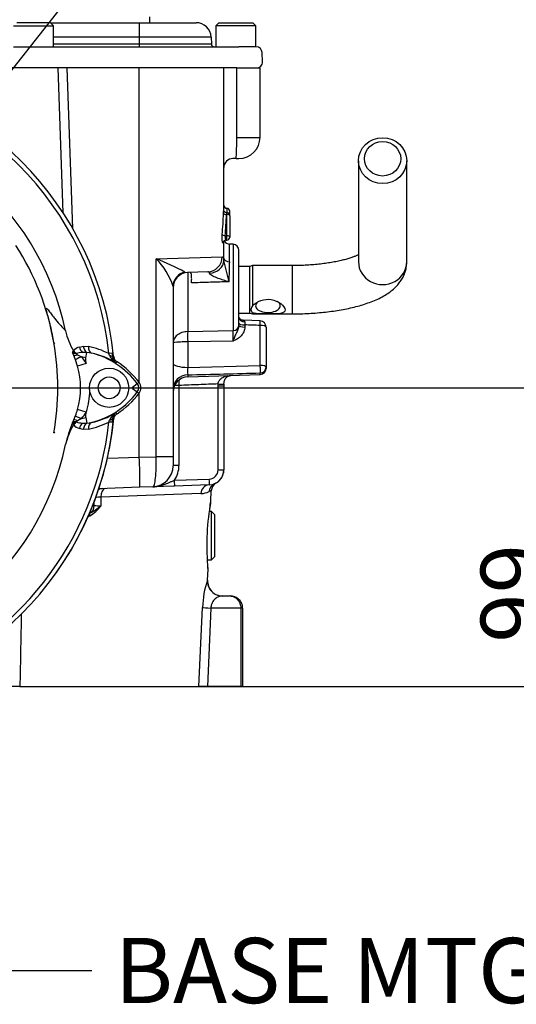
# Paper-space layout 'Sheet1' of a CAD drawing. Units: millimetres. Extents: x 0 to 210, y 0 to 297.
# Drawn here: x 160 to 174, y 164 to 191 of the extents above; entities that cross this region are included whole.
import ezdxf
from ezdxf.enums import TextEntityAlignment as Align
from ezdxf.lldxf.tags import DXFTag

# ---------------------------------------------------------------- set-up
doc = ezdxf.new("R2010")
doc.units = ezdxf.units.MM
for name, color, linetype in [('Default', 7, 'Continuous'), ('DV1_TCE-4', 7, 'Continuous'), ('TCE-4', 7, 'Continuous')]:
    doc.layers.add(name, color=color, linetype=linetype)
doc.styles.add('SEACAD_Arial', font='arial.ttf')
tags = doc.linetypes.add('CENTER2', pattern=[28.575, 19.05, -3.175, 3.175, -3.175]).pattern_tags.tags
tags[10:11] = [DXFTag(74, 4), DXFTag(75, 0), DXFTag(340, '0'), DXFTag(46, 0.0), DXFTag(50, 0.0), DXFTag(44, 0.0), DXFTag(45, 0.0)]
tags[8:9] = [DXFTag(74, 4), DXFTag(75, 0), DXFTag(340, '0'), DXFTag(46, 0.0), DXFTag(50, 0.0), DXFTag(44, 0.0), DXFTag(45, 0.0)]
tags[6:7] = [DXFTag(74, 4), DXFTag(75, 0), DXFTag(340, '0'), DXFTag(46, 0.0), DXFTag(50, 0.0), DXFTag(44, 0.0), DXFTag(45, 0.0)]
tags[4:5] = [DXFTag(74, 4), DXFTag(75, 0), DXFTag(340, '0'), DXFTag(46, 0.0), DXFTag(50, 0.0), DXFTag(44, 0.0), DXFTag(45, 0.0)]

# ---------------------------------------------------------------- blocks, each defined once
blk = doc.blocks.new('GDimGGroup4')
at = {"layer": 'TCE-4', "linetype": 'Continuous'}
for points in [[(196.815, 194.135), (196.395, 196.655), (195.975, 194.135)], [(196.815, 174.893), (195.975, 174.893), (196.395, 172.373)]]:
    blk.add_hatch(color=7, dxfattribs=at).paths.add_polyline_path(points)
at = {"layer": 'TCE-4', "color": 7, "linetype": 'Continuous'}
for p, q in [((175.632, 196.655), (197.295, 196.655)), ((196.395, 172.373), (196.395, 196.655)), ((165.115, 172.373), (197.295, 172.373))]:
    blk.add_line(p, q, dxfattribs=at)
at = {"layer": 'TCE-4', "color": 7, "linetype": 'Continuous', "style": 'SEACAD_Arial'}
for s, p in [(')', (194.145, 189.033)), ('11.48"', (194.145, 180.894)), ('292', (191.985, 180.894)), ('(', (194.145, 179.173))]:
    blk.add_text(s, height=1.8, rotation=90, dxfattribs=at).set_placement(p, align=Align.TOP_LEFT)
blk = doc.blocks.new('GDimGGroup5')
at = {"layer": 'TCE-4', "linetype": 'Continuous'}
for points in [[(177.72, 178.1), (177.3, 180.62), (176.88, 178.1)], [(177.72, 174.893), (176.88, 174.893), (177.3, 172.373)]]:
    blk.add_hatch(color=7, dxfattribs=at).paths.add_polyline_path(points)
at = {"layer": 'TCE-4', "color": 7, "linetype": 'Continuous'}
for p, q in [((162.637, 180.62), (178.2, 180.62)), ((177.3, 180.62), (177.3, 172.373)), ((165.115, 172.373), (178.2, 172.373))]:
    blk.add_line(p, q, dxfattribs=at)
at = {"layer": 'TCE-4', "color": 7, "linetype": 'Continuous', "style": 'SEACAD_Arial'}
for s, p in [(')', (175.05, 180.311)), ('3.90"', (175.05, 173.581)), ('99', (172.89, 173.581)), ('(', (175.05, 171.859))]:
    blk.add_text(s, height=1.8, rotation=90, dxfattribs=at).set_placement(p, align=Align.TOP_LEFT)
blk = doc.blocks.new('SEANNOT_GROUP6')
at = {"layer": 'TCE-4', "linetype": 'Continuous'}
blk.add_hatch(color=7, dxfattribs=at).paths.add_polyline_path([(159.392, 169.815), (158.972, 172.335), (158.552, 169.815)])
at = {"layer": 'TCE-4', "color": 7, "linetype": 'Continuous'}
blk.add_line((158.972, 164.531), (162.157, 164.531), dxfattribs=at)
blk.add_lwpolyline([(158.972, 164.531), (158.972, 172.335)], dxfattribs=at)
at = {"layer": 'TCE-4', "color": 7, "linetype": 'Continuous', "style": 'SEACAD_Arial'}
blk.add_text('BASE MTG POSITION', height=1.8, dxfattribs=at).set_placement((162.787, 165.431), align=Align.TOP_LEFT)
blk = doc.blocks.new('SEANNOT_GROUP10')
at = {"layer": 'Default', "linetype": 'Continuous'}
blk.add_hatch(color=7, dxfattribs=at).paths.add_polyline_path([(157.993, 187.597), (156.764, 185.357), (158.653, 187.077)])
at = {"layer": 'Default', "color": 7, "linetype": 'Continuous'}
blk.add_line((171.898, 204.585), (177.298, 204.585), dxfattribs=at)
blk.add_lwpolyline([(171.898, 204.585), (156.764, 185.357)], dxfattribs=at)
at = {"layer": 'Default', "color": 7, "linetype": 'Continuous', "style": 'SEACAD_Arial'}
for s, p in [('DISPLAY', (177.928, 205.485)), ('WINDOW', (177.928, 202.785))]:
    blk.add_text(s, height=1.8, dxfattribs=at).set_placement(p, align=Align.TOP_LEFT)
blk = doc.blocks.new('SE')
at = {"layer": 'DV1_TCE-4', "color": 7, "linetype": 'Continuous'}
for p, q in [((163.762, 190.699), (163.762, 190.865)), ((160.003, 190.616), (161.106, 190.616)), ((161.023, 190.699), (160.086, 190.699)), ((161.023, 190.699), (163.47, 190.699)), ((161.106, 190.616), (161.023, 190.699)), ((161.106, 190.032), (161.106, 190.616)), ((163.47, 190.699), (165.035, 190.699)), ((163.47, 190.699), (163.47, 190.297)), ((165.667, 190.699), (165.584, 190.616)), ((166.687, 190.616), (165.584, 190.616)), ((165.584, 190.616), (165.584, 190.032)), ((165.667, 190.699), (166.604, 190.699)), ((166.687, 190.616), (166.604, 190.699)), ((166.687, 190.032), (166.687, 190.616)), ((163.47, 190.297), (161.106, 190.297)), ((163.47, 190.297), (163.47, 190.113)), ((165.451, 190.297), (163.47, 190.297)), ((165.451, 190.297), (165.458, 190.113)), ((159.999, 190.032), (161.106, 190.032)), ((161.106, 190.113), (163.47, 190.113)), ((161.106, 190.032), (161.675, 190.032)), ((161.675, 190.032), (163.548, 190.032)), ((163.47, 190.113), (165.458, 190.113)), ((163.47, 190.113), (163.47, 190.032)), ((163.548, 190.032), (165.696, 190.032)), ((165.696, 190.032), (166.212, 190.032)), ((166.694, 190.032), (166.212, 190.032)), ((166.869, 189.622), (166.86, 189.872)), ((161.23, 189.449), (159.879, 189.449)), ((161.469, 189.449), (161.228, 189.449)), ((161.469, 189.449), (161.23, 189.449)), ((161.369, 185.446), (161.23, 189.449)), ((161.469, 189.449), (161.624, 185.021)), ((163.47, 189.449), (161.469, 189.449)), ((163.47, 180.76), (163.47, 189.449)), ((165.802, 189.449), (163.47, 189.449)), ((165.802, 185.529), (165.802, 189.449)), ((166.044, 189.449), (165.802, 189.449)), ((166.159, 189.449), (166.044, 189.449)), ((166.159, 187.533), (166.159, 189.449)), ((166.159, 189.449), (166.802, 189.449)), ((166.802, 187.533), (166.802, 189.449)), ((166.159, 187.533), (166.802, 187.533)), ((166.139, 186.95), (166.052, 186.95)), ((166.139, 186.95), (166.219, 186.95)), ((169.518, 186.89), (169.518, 184.101)), ((170.85, 184.101), (170.85, 186.89)), ((165.886, 185.405), (165.878, 185.405)), ((165.886, 185.452), (165.885, 185.452)), ((165.886, 185.576), (165.886, 185.452)), ((165.886, 185.405), (165.886, 185.452)), ((165.886, 184.816), (165.886, 185.405)), ((165.969, 185.369), (165.969, 185.493)), ((165.969, 185.369), (165.969, 184.78)), ((165.802, 184.202), (165.802, 184.676)), ((165.839, 184.816), (165.886, 184.816)), ((165.864, 184.697), (165.886, 184.697)), ((165.886, 184.697), (165.886, 184.816)), ((165.963, 184.1), (165.963, 184.585)), ((166.058, 184.582), (165.963, 184.585)), ((166.058, 184.582), (166.058, 182.197)), ((166.219, 182.347), (166.219, 184.415)), ((163.936, 184.183), (165.755, 184.235)), ((163.936, 178.716), (163.936, 184.183)), ((165.802, 184.138), (165.802, 184.202)), ((164.73, 183.815), (164.805, 183.799)), ((165.361, 183.818), (164.805, 183.799)), ((164.805, 183.799), (164.805, 182.171)), ((166.519, 183.972), (166.219, 183.972)), ((166.596, 183.993), (166.519, 183.972)), ((166.519, 182.681), (166.519, 183.972)), ((166.596, 183.993), (166.596, 182.883)), ((166.987, 183.993), (166.596, 183.993)), ((167.685, 183.993), (166.987, 183.993)), ((167.685, 183.993), (167.685, 182.66)), ((164.403, 183.421), (164.403, 178.716)), ((166.219, 182.681), (166.519, 182.681)), ((166.519, 182.681), (166.596, 182.66)), ((166.596, 182.66), (166.596, 182.693)), ((166.808, 182.464), (166.348, 182.482)), ((166.596, 182.66), (166.987, 182.66)), ((166.987, 182.66), (167.685, 182.66)), ((164.805, 182.171), (166.058, 182.197)), ((166.38, 182.356), (166.38, 182.296)), ((166.808, 181.237), (166.808, 182.34)), ((166.969, 182.297), (166.969, 181.193)), ((161.113, 181.867), (161.139, 181.845)), ((166.058, 181.907), (164.805, 181.884)), ((164.805, 181.884), (164.805, 181.183)), ((161.816, 181.744), (161.926, 181.77)), ((162.021, 181.598), (161.903, 181.597)), ((161.926, 181.77), (162.069, 181.762)), ((161.991, 181.445), (162.021, 181.598)), ((162.15, 181.579), (162.021, 181.598)), ((161.661, 181.508), (161.629, 181.583)), ((161.708, 181.393), (161.661, 181.508)), ((161.765, 181.22), (161.708, 181.393)), ((161.765, 181.531), (161.874, 181.474)), ((161.991, 181.445), (161.874, 181.474)), ((161.874, 181.474), (162.005, 181.288)), ((162.721, 181.574), (162.632, 181.565)), ((162.651, 181.511), (162.632, 181.565)), ((162.721, 181.574), (162.731, 181.471)), ((162.005, 181.288), (161.765, 181.22)), ((164.805, 181.183), (166.808, 181.237)), ((166.969, 181.193), (166.969, 181.155)), ((164.805, 180.919), (166.808, 180.989)), ((164.805, 180.978), (164.805, 180.919)), ((166.808, 180.989), (166.808, 181.03)), ((163.282, 180.635), (163.415, 180.734)), ((163.282, 180.604), (163.415, 180.505)), ((163.415, 180.734), (163.463, 180.77)), ((163.415, 180.505), (163.463, 180.469)), ((164.564, 180.684), (164.564, 178.474)), ((165.642, 180.671), (165.644, 180.726)), ((165.642, 178.35), (165.642, 180.671)), ((165.804, 180.72), (165.802, 180.677)), ((165.802, 180.677), (165.802, 178.356)), ((163.47, 178.706), (163.47, 180.479)), ((162.005, 179.951), (161.765, 180.019)), ((161.63, 179.659), (161.661, 179.731)), ((161.661, 179.731), (161.709, 179.85)), ((161.877, 179.769), (161.767, 179.711)), ((161.877, 179.769), (161.991, 179.797)), ((161.991, 179.797), (162.02, 179.644)), ((162.632, 179.675), (162.651, 179.728)), ((162.731, 179.768), (162.721, 179.666)), ((161.924, 179.472), (161.816, 179.499)), ((161.904, 179.645), (162.02, 179.644)), ((162.069, 179.479), (161.924, 179.472)), ((162.02, 179.644), (162.151, 179.662)), ((162.721, 179.666), (162.632, 179.675)), ((161.113, 179.372), (161.139, 179.394)), ((162.588, 178.674), (163.47, 178.705)), ((163.47, 178.706), (163.936, 178.716)), ((163.47, 178.705), (163.47, 178.706)), ((164.403, 178.716), (163.936, 178.716)), ((164.403, 178.716), (164.403, 178.468)), ((164.4, 178.41), (164.403, 178.41)), ((164.403, 178.41), (164.403, 178.468)), ((164.444, 178.067), (165.4, 178.101)), ((163.486, 177.873), (162.354, 177.834)), ((163.84, 177.885), (163.486, 177.873)), ((164.444, 177.907), (163.84, 177.885)), ((165.4, 177.94), (164.444, 177.907)), ((165.17, 177.701), (162.408, 177.6)), ((165.444, 177.493), (165.456, 177.777)), ((162.186, 177.371), (162.226, 177.371)), ((165.421, 177.351), (165.427, 177.383)), ((165.465, 177.204), (165.398, 177.204)), ((165.465, 175.871), (165.465, 177.204)), ((165.549, 177.121), (165.465, 177.204)), ((165.549, 177.121), (165.549, 175.955)), ((165.465, 175.871), (165.549, 175.955)), ((165.345, 175.871), (165.465, 175.871)), ((165.353, 175.306), (165.366, 175.612)), ((165.36, 175.688), (165.358, 175.71)), ((165.349, 175.306), (165.353, 175.306)), ((165.765, 174.872), (165.975, 174.872)), ((165.115, 172.373), (165.216, 174.556)), ((165.44, 174.539), (165.354, 172.373)), ((166.269, 174.539), (165.44, 174.539)), ((166.269, 174.539), (166.269, 172.373)), ((166.324, 174.539), (166.269, 174.539)), ((166.324, 172.373), (166.324, 174.539)), ((160.174, 172.373), (159.874, 172.373)), ((160.174, 172.373), (165.115, 172.373)), ((165.354, 172.373), (165.115, 172.373)), ((166.269, 172.373), (165.354, 172.373)), ((166.324, 172.373), (166.269, 172.373))]:
    blk.add_line(p, q, dxfattribs=at)
at = {"layer": 'DV1_TCE-4', "color": 7, "linetype": 'CENTER2'}
blk.add_line((154.349, 180.62), (162.951, 180.62), dxfattribs=at)
at = {"layer": 'DV1_TCE-4', "color": 7, "linetype": 'Continuous'}
for radius in [0.541, 0.301]:
    blk.add_circle((162.637, 180.62), radius, dxfattribs=at)
for centre, radius, start, end in [((165.035, 190.282), 0.417, 2, 90), ((165.541, 190.116), 0.0833, 182, 270), ((166.694, 189.866), 0.167, 2, 90), ((166.702, 189.616), 0.167, 270, 2), ((153.974, 180.62), 8.831, 5.6553, 84.3459), ((153.974, 180.62), 8.71, 6.2287, 83.7752), ((153.974, 180.62), 7.625, 11.8761, 168.1239), ((166.219, 187.533), 0.583, 270, 0), ((166.052, 186.7), 0.25, 90, 180), ((165.886, 185.659), 0.0833, 180, 270), ((165.886, 185.493), 0.0833, 0, 90), ((165.886, 185.369), 0.0833, 0, 90), ((165.863, 184.619), 0.0777, 89.3494, 148.2684), ((165.969, 184.752), 0.167, 204.9346, 268), ((165.886, 184.78), 0.0833, 270, 0), ((166.052, 184.415), 0.167, 0, 88), ((153.974, 180.62), 7.247, 9.9151, 32.8108), ((160.897, 176.575), 8.192, 62.1054, 68.2221), ((162.582, 182.829), 1.915, 17.9937, 44.968), ((156.571, 181.556), 9.585, 11.9816, 15.6283), ((138.582, 184.596), 27.386, 357.8023, 358.9617), ((164.819, 183.383), 0.417, 92, 180), ((170.184, 182.481), 3.806, 180.6303, 181.8816), ((166.802, 182.297), 0.167, 0, 87.8307), ((163.401, 182.648), 2.018, 193.1471, 209.8785), ((160.04, 182.052), 6.019, 358.622, 1.378), ((153.886, 180.62), 7.334, 350.2033, 9.7967), ((164.729, 178.893), 2.992, 88.5521, 96.2625), ((161.643, 181.66), 0.0189, 293.6202, 322.5714), ((161.889, 181.444), 0.308, 103.7488, 138.5337), ((161.929, 180.97), 0.628, 92.4233, 108.5842), ((161.534, 179.34), 2.48, 63.7337, 77.5589), ((161.693, 181.805), 0.243, 267.9485, 278.6102), ((161.821, 181.627), 0.111, 213.8782, 239.6364), ((153.974, 180.62), 8.059, 4.7592, 5.8769), ((161.653, 179.363), 2.272, 59.0772, 77.363), ((161.582, 179.36), 2.291, 36.8699, 75.6552), ((163.013, 181.646), 0.386, 200.382, 239.9947), ((171.401, 167.054), 16.824, 120.8978, 121.022), ((162.944, 181.486), 0.213, 183.9006, 234.6319), ((169.656, 170.972), 12.395, 123.268, 123.4684), ((161.582, 179.36), 2.351, 36.8699, 57.1781), ((159.653, 180.62), 2.196, 344.1331, 15.8669), ((165.605, 181.08), 0.806, 172.6765, 187.3235), ((166.802, 181.155), 0.167, 272, 0), ((164.819, 180.503), 0.417, 92, 180), ((172.155, 180.887), 7.594, 180.4798, 181.5343), ((124.146, 1776.307), 1595.848, 271.459929, 271.531864), ((161.594, 181.867), 2.274, 284.166, 323.1964), ((163.262, 180.62), 0.025, 322.6891, 36.8699), ((163.262, 180.62), 0.192, 323.1301, 36.8699), ((163.262, 180.62), 0.251, 323.1301, 36.8699), ((161.594, 181.867), 2.334, 302.7468, 323.1947), ((159.679, 180.612), 2.169, 339.4145, 344.1312), ((153.974, 180.62), 8.83, 275.5137, 354.4863), ((153.974, 180.62), 8.831, 275.6553, 354.3459), ((161.822, 179.618), 0.108, 121.1001, 146.4326), ((160.678, 180.748), 1.548, 320.7946, 329.0226), ((153.974, 180.62), 8.059, 354.1427, 355.2408), ((161.664, 181.864), 2.255, 282.4549, 300.8416), ((163.013, 179.594), 0.385, 119.9089, 159.62), ((162.944, 179.754), 0.213, 125.2899, 176.0972), ((171.315, 194.021), 16.638, 238.9402, 239.0658), ((169.587, 190.142), 12.252, 236.4777, 236.6804), ((153.974, 180.62), 8.71, 290.1623, 353.7752), ((164.92, 178.273), 3.57, 157.1537, 167.4286), ((163.402, 178.591), 2.019, 150.0302, 166.8504), ((161.645, 179.582), 0.0191, 37.3762, 66.7234), ((161.892, 179.799), 0.309, 221.5563, 255.9263), ((161.695, 179.436), 0.245, 81.3217, 92.159), ((161.934, 180.272), 0.628, 251.2788, 267.2804), ((161.546, 181.886), 2.464, 282.2621, 296.1623), ((153.974, 180.62), 7.625, 191.8761, 348.1239), ((148.743, 178.004), 14.744, 359.4925, 2.7266), ((163.82, 178.468), 0.583, 272, 0), ((163.814, 178.474), 0.75, 327.1389, 0), ((165.386, 178.356), 0.417, 272, 0), ((165.392, 178.35), 0.25, 272, 0), ((165.386, 178.351), 0.416, 298.628, 0.0016), ((165.706, 177.767), 0.25, 118.7048, 177.6), ((165.694, 177.625), 0.377, 106.5973, 112.8024), ((162.456, 175.626), 1.975, 91.3782, 95.8677), ((165.147, 178.323), 0.623, 272.1113, 293.6418), ((166.399, 175.45), 2.511, 112.0568, 113.5218), ((161.568, 177.993), 1.054, 300.5347, 323.1266), ((161.197, 178.836), 1.911, 298.3203, 309.4438), ((162.431, 179.36), 2, 264.1065, 269.4133), ((172.027, 176.275), 6.695, 170.5759, 185.6726), ((172.071, 176.276), 6.736, 170.6524, 172.0685), ((172.027, 176.275), 6.695, 170.2815, 170.5759), ((168.945, 176.815), 3.565, 169.8316, 170.8159), ((161.897, 177.541), 0.5, 287.7579, 294.3934), ((165.202, 175.619), 0.163, 5.6081, 6.1932), ((172.027, 176.275), 6.695, 185.6726, 185.691), ((167.711, 174.501), 2.495, 161.1882, 178.7407), ((165.769, 175.288), 0.417, 177.6, 270)]:
    blk.add_arc(centre, radius, start, end, dxfattribs=at)
for centre, major_axis, ratio, start_param, end_param in [((166.139, 187.533), (0, -0.583), 0.034899, 0, 1.570796), ((163.47, 185.851), (0, -5.086), 0.458563, 1.373124, 1.490006), ((165.878, 185.44), (-0.0832, 0.0032), 0.428754, 0.089449, 1.587282), ((163.47, 185.815), (0, -5.086), 0.47494, 1.373124, 1.490006), ((165.886, 185.369), (-0.0833, 0), 0.429013, 3.141593, 4.712389), ((165.839, 184.852), (-0.0829, 0.0079), 0.427438, 0.218978, 1.611434), ((163.47, 184.676), (2.332, 0), 0.211206, 6.162582, 6.283185), ((165.868, 184.617), (0.0716, -0.0426), 0.972998, 3.135166, 3.689909), ((165.886, 184.78), (-0.0833, 0), 0.429013, 3.141593, 4.712389), ((165.347, 184.235), (-0.015, 0.416), 0.979535, 3.141593, 4.678196), ((165.386, 184.138), (0.416, 0.013), 0.853269, 4.737327, 6.247181), ((165.969, 184.202), (-0.167, 0), 0.614139, 0, 1.53589), ((170.184, 184.101), (-0.666, 0), 0.95074, 0, 3.141593), ((164.819, 183.421), (-0.417, 0), 0.970277, 4.929439, 6.283185), ((167.019, 182.884), (-0.342, 0), 0.545497, 0, 3.850314), ((167.019, 182.884), (-0.342, 0), 0.545497, 5.656744, 6.283185), ((166.385, 182.566), (0.167, 0), 0.757486, 3.141593, 4.666537), ((166.802, 182.297), (-0.006, -0.166), 0.025976, 1.833608, 3.142803), ((164.814, 181.949), (-0.005, 0.25), 0.040992, 0.473555, 1.83173), ((166.052, 182.347), (0.167, 0), 0.900448, 4.747296, 6.283185), ((166.385, 182.4), (-0.167, 0), 0.258819, 0, 1.53589), ((166.385, 182.339), (-0.167, 0), 0.258819, 0, 1.53589), ((166.802, 182.297), (-0.167, 0), 0.258819, 3.141593, 4.677482), ((161.828, 181.666), (-0.086, 0.189), 0.845225, 1.319055, 1.738325), ((161.833, 181.672), (-0.178, 0.108), 0.705847, 0.852614, 1.410351), ((161.949, 181.763), (0.068, -0.197), 0.635922, 4.590682, 5.458529), ((162.058, 181.789), (0.026, -0.207), 0.64272, 4.724527, 5.809447), ((162.201, 181.781), (-0.046, -0.203), 0.61716, 4.942796, 6.238817), ((161.889, 181.609), (-0.229, -0.101), 0.104986, 0.012424, 0.952718), ((161.941, 181.481), (-0.234, -0.088), 0.070314, 4.977505, 6.269193), ((162.482, 181.447), (0.249, 0.022), 0.276748, 0.036326, 0.800029), ((164.819, 181.291), (0.416, 0), 0.258819, 3.141593, 4.677482), ((166.802, 181.193), (-0.005, 0.167), 0.043408, 3.329299, 4.97294), ((166.802, 181.193), (-0.167, 0), 0.258819, 3.141593, 4.677482), ((166.802, 181.193), (0.167, 0), 0.982447, 4.747296, 6.283185), ((164.819, 180.571), (-0.417, 0), 0.975631, 4.747296, 6.283185), ((164.57, 180.678), (-0.167, 0), 0.034899, 4.747296, 5.571282), ((165.636, 180.677), (0.167, 0), 0.034899, 4.747296, 6.283185), ((165.638, 180.732), (-0.166, 0.012), 0.032398, 1.608037, 3.186736), ((161.889, 179.63), (-0.229, 0.101), 0.118806, 5.329888, 6.270742), ((161.943, 179.762), (-0.234, 0.088), 0.068056, 0.014039, 1.31245), ((162.482, 179.792), (0.249, -0.022), 0.275932, 5.482662, 6.246868), ((161.829, 179.576), (-0.086, -0.19), 0.843854, 4.536865, 4.960744), ((161.835, 179.57), (-0.178, -0.109), 0.704056, 4.862317, 5.427446), ((161.949, 179.48), (-0.069, -0.196), 0.635443, 3.967536, 4.838209), ((162.057, 179.453), (0.028, 0.206), 0.642767, 0.479172, 1.56409), ((162.202, 179.46), (-0.045, 0.203), 0.617656, 0.044391, 1.342509), ((164.57, 178.468), (-0.167, 0), 0.034899, 4.747296, 6.283185), ((165.636, 178.356), (0.167, 0), 0.034899, 4.747296, 6.283185), ((164.438, 178.073), (0.006, -0.166), 0.033683, 0, 1.534714), ((165.395, 178.106), (0.006, -0.166), 0.033683, 0, 1.534714), ((162.467, 177.587), (-0.009, 0.25), 0.971479, 0, 0.49645), ((162.541, 177.59), (-0.009, 0.25), 0.529269, 0, 1.51041), ((165.409, 177.69), (-0.009, 0.25), 0.956206, 0, 1.495527), ((165.645, 177.742), (-0.097, 0.23), 0.989085, 0, 1.134179), ((161.983, 177.371), (0, -0.25), 0.974275, 0.51927, 1.570796), ((165.262, 177.412), (-0.164, 0.027), 0.894918, 3.128756, 3.278982), ((162.144, 177.082), (-0.0366, 0.0748), 0.43085, 0.124248, 1.317757), ((165.765, 175.288), (0, 0.417), 0.999447, 1.528908, 2.797016), ((165.765, 175.288), (0, 0.417), 0.999447, 2.797016, 3.141593), ((165.626, 174.539), (-0.416, 0.02), 0.023303, 0.181809, 1.109733)]:
    blk.add_ellipse(centre, major_axis=major_axis, ratio=ratio, start_param=start_param, end_param=end_param, dxfattribs=at)
for centre, major_axis in [((170.184, 186.89), (0.666, 0)), ((170.184, 186.942), (-0.5, 0))]:
    blk.add_ellipse(centre, major_axis=major_axis, ratio=0.95074, dxfattribs=at)
for points, knots in [([(165.795, 185.44), (165.795, 185.458), (165.796, 185.473), (165.798, 185.501), (165.799, 185.512), (165.801, 185.528), (165.801, 185.533), (165.802, 185.536), (165.802, 185.535), (165.802, 185.529)], [0, 0, 0, 0, 0.25, 0.25, 0.5, 0.5, 0.75, 0.75, 1, 1, 1, 1]), ([(165.885, 185.453), (165.88, 185.453), (165.866, 185.452), (165.844, 185.462), (165.825, 185.476), (165.813, 185.492), (165.807, 185.507), (165.804, 185.518), (165.803, 185.525), (165.802, 185.528), (165.802, 185.53), (165.802, 185.53), (165.802, 185.53)], [0, 0, 0, 0, 0.10532, 0.308582, 0.471166, 0.608013, 0.722293, 0.810531, 0.865897, 0.90735, 0.95565, 1, 1, 1, 1]), ([(165.885, 185.452), (165.885, 185.452), (165.884, 185.449), (165.881, 185.436), (165.879, 185.422), (165.878, 185.405)], [0, 0, 0, 0, 0.3791406, 0.3791406, 1, 1, 1, 1]), ([(165.785, 184.617), (165.784, 184.614), (165.782, 184.613), (165.777, 184.616), (165.775, 184.619), (165.771, 184.63), (165.768, 184.637), (165.764, 184.656), (165.762, 184.667), (165.759, 184.691), (165.757, 184.704), (165.755, 184.733), (165.754, 184.747), (165.753, 184.793), (165.754, 184.824), (165.757, 184.852)], [0, 0, 0, 0, 0.125, 0.125, 0.25, 0.25, 0.375, 0.375, 0.5, 0.5, 0.625, 0.625, 0.75, 0.75, 1, 1, 1, 1]), ([(165.839, 184.816), (165.836, 184.802), (165.835, 184.786), (165.836, 184.755), (165.839, 184.74), (165.846, 184.716), (165.851, 184.707), (165.858, 184.699), (165.86, 184.698), (165.863, 184.697), (165.863, 184.697), (165.864, 184.697)], [0, 0, 0, 0, 0.275402, 0.275402, 0.550805, 0.550805, 0.826207, 0.826207, 0.963909, 0.963909, 1, 1, 1, 1]), ([(165.755, 184.235), (165.77, 184.235), (165.781, 184.228), (165.793, 184.204), (165.796, 184.194), (165.8, 184.169), (165.801, 184.155), (165.802, 184.138)], [0, 0, 0, 0, 0.5, 0.5, 0.75, 0.75, 1, 1, 1, 1]), ([(169.518, 184.293), (169.5, 184.284), (169.459, 184.264), (169.38, 184.232), (169.283, 184.198), (169.168, 184.164), (169.037, 184.131), (168.891, 184.1), (168.732, 184.071), (168.562, 184.047), (168.382, 184.026), (168.194, 184.01), (168.002, 183.999), (167.827, 183.994), (167.729, 183.993), (167.685, 183.993)], [0, 0, 0, 0, 0.066016, 0.136688, 0.210301, 0.286515, 0.364941, 0.445195, 0.526924, 0.609823, 0.693628, 0.778118, 0.863106, 0.948427, 1, 1, 1, 1]), ([(167.685, 182.66), (167.73, 182.661), (167.84, 182.661), (168.04, 182.667), (168.269, 182.679), (168.495, 182.698), (168.718, 182.723), (168.935, 182.754), (169.146, 182.791), (169.35, 182.835), (169.548, 182.885), (169.737, 182.944), (169.92, 183.011), (170.094, 183.088), (170.253, 183.174), (170.391, 183.267), (170.506, 183.361), (170.602, 183.46), (170.682, 183.564), (170.748, 183.673), (170.798, 183.788), (170.833, 183.91), (170.849, 184.018), (170.85, 184.079), (170.85, 184.101)], [0, 0, 0, 0, 0.026533, 0.076801, 0.127131, 0.177585, 0.22824, 0.279188, 0.330541, 0.382443, 0.435081, 0.488703, 0.543631, 0.600224, 0.658667, 0.709753, 0.756142, 0.79843, 0.837688, 0.874838, 0.910583, 0.945456, 0.98309, 1, 1, 1, 1]), ([(164.912, 183.516), (164.913, 183.534), (164.913, 183.552), (164.914, 183.588), (164.915, 183.606), (164.915, 183.641), (164.914, 183.658), (164.913, 183.69), (164.912, 183.704), (164.91, 183.731), (164.908, 183.744), (164.904, 183.765), (164.901, 183.773), (164.891, 183.795), (164.883, 183.802), (164.873, 183.801)], [0, 0, 0, 0, 0.125, 0.125, 0.25, 0.25, 0.375, 0.375, 0.5, 0.5, 0.625, 0.625, 0.75, 0.75, 1, 1, 1, 1]), ([(165.407, 183.783), (165.406, 183.79), (165.404, 183.795), (165.4, 183.804), (165.396, 183.808), (165.385, 183.817), (165.374, 183.819), (165.361, 183.818)], [0, 0, 0, 0, 0.25, 0.25, 0.5, 0.5, 1, 1, 1, 1]), ([(165.948, 183.546), (165.896, 183.56), (165.846, 183.575), (165.745, 183.606), (165.694, 183.623), (165.621, 183.65), (165.596, 183.66), (165.549, 183.68), (165.525, 183.691), (165.481, 183.714), (165.459, 183.726), (165.432, 183.747), (165.424, 183.754), (165.412, 183.769), (165.408, 183.776), (165.407, 183.783)], [0, 0, 0, 0, 0.25, 0.25, 0.5, 0.5, 0.625, 0.625, 0.75, 0.75, 0.875, 0.875, 0.9375, 0.9375, 1, 1, 1, 1]), ([(165.948, 183.546), (165.898, 183.544), (165.849, 183.543), (165.799, 183.542), (165.66, 183.538), (165.521, 183.534), (165.382, 183.53), (165.225, 183.525), (165.068, 183.521), (164.912, 183.516)], [0, 0, 0, 0, 0.14315, 0.14315, 0.14315, 0.545893, 0.545893, 0.545893, 1, 1, 1, 1]), ([(166.596, 182.883), (166.652, 182.943), (166.735, 182.997), (166.915, 183.061), (167.017, 183.071), (167.208, 183.038), (167.3, 182.997), (167.444, 182.891), (167.498, 182.822), (167.498, 182.741), (167.485, 182.72), (167.439, 182.689), (167.407, 182.679), (167.298, 182.66), (167.207, 182.66), (167.016, 182.66), (166.915, 182.659), (166.734, 182.663), (166.652, 182.668), (166.596, 182.693)], [0, 0, 0, 0, 0.125, 0.125, 0.25, 0.25, 0.375, 0.375, 0.5, 0.5, 0.5625, 0.5625, 0.625, 0.625, 0.75, 0.75, 0.875, 0.875, 1, 1, 1, 1]), ([(161.113, 181.867), (161.087, 182.018), (161.056, 182.17), (161.004, 182.391), (160.986, 182.464), (160.949, 182.604), (160.929, 182.676), (160.904, 182.77), (160.9, 182.788), (160.898, 182.809), (160.899, 182.812), (160.904, 182.816), (160.91, 182.812), (160.939, 182.787), (160.967, 182.753), (161.023, 182.68), (161.052, 182.641), (161.106, 182.57), (161.132, 182.537), (161.258, 182.382), (161.348, 182.284), (161.436, 182.189)], [0, 0, 0, 0, 0.03125, 0.03125, 0.046875, 0.046875, 0.0625, 0.0625, 0.078125, 0.078125, 0.09375, 0.09375, 0.125, 0.125, 0.25, 0.25, 0.375, 0.375, 0.5, 0.5, 1, 1, 1, 1]), ([(166.596, 182.883), (166.582, 182.865), (166.571, 182.848), (166.555, 182.813), (166.551, 182.795), (166.551, 182.77), (166.552, 182.762), (166.556, 182.747), (166.559, 182.739), (166.571, 182.718), (166.582, 182.705), (166.596, 182.693)], [0, 0, 0, 0, 0.25, 0.25, 0.5, 0.5, 0.625, 0.625, 0.75, 0.75, 1, 1, 1, 1]), ([(166.348, 182.482), (166.343, 182.482), (166.327, 182.481), (166.299, 182.489), (166.27, 182.503), (166.25, 182.518), (166.236, 182.531), (166.227, 182.544), (166.219, 182.558), (166.219, 182.567), (166.219, 182.565), (166.219, 182.565)], [0, 0, 0, 0, 0.0450223, 0.1694886, 0.2789304, 0.3774456, 0.4671379, 0.5793491, 0.7395792, 0.9735396, 1, 1, 1, 1]), ([(166.347, 182.481), (166.348, 182.481), (166.349, 182.481), (166.353, 182.479), (166.357, 182.477), (166.365, 182.47), (166.369, 182.465), (166.376, 182.454), (166.378, 182.447), (166.378, 182.44)], [0, 0, 0, 0, 0.129415, 0.129415, 0.41961, 0.41961, 0.709805, 0.709805, 1, 1, 1, 1]), ([(164.805, 182.171), (164.777, 182.17), (164.751, 182.167), (164.698, 182.158), (164.672, 182.151), (164.622, 182.134), (164.599, 182.124), (164.555, 182.1), (164.535, 182.087), (164.499, 182.058), (164.482, 182.043), (164.454, 182.01), (164.442, 181.993), (164.413, 181.941), (164.403, 181.903), (164.403, 181.867)], [0, 0, 0, 0, 0.125, 0.125, 0.25, 0.25, 0.375, 0.375, 0.5, 0.5, 0.625, 0.625, 0.75, 0.75, 1, 1, 1, 1]), ([(166.219, 182.339), (166.219, 182.319), (166.216, 182.3), (166.206, 182.262), (166.199, 182.244), (166.184, 182.208), (166.175, 182.191), (166.158, 182.157), (166.149, 182.14), (166.133, 182.106), (166.125, 182.089), (166.11, 182.053), (166.103, 182.035), (166.09, 181.999), (166.083, 181.981), (166.074, 181.953), (166.071, 181.944), (166.064, 181.925), (166.061, 181.916), (166.058, 181.907)], [0, 0, 0, 0, 0.125, 0.125, 0.25, 0.25, 0.375, 0.375, 0.5, 0.5, 0.625, 0.625, 0.75, 0.75, 0.875, 0.875, 0.9375, 0.9375, 1, 1, 1, 1]), ([(166.38, 182.296), (166.38, 182.273), (166.377, 182.252), (166.369, 182.209), (166.362, 182.187), (166.345, 182.146), (166.335, 182.127), (166.311, 182.09), (166.297, 182.072), (166.251, 182.023), (166.216, 181.995), (166.159, 181.959), (166.139, 181.948), (166.099, 181.927), (166.078, 181.917), (166.058, 181.907)], [0, 0, 0, 0, 0.125, 0.125, 0.25, 0.25, 0.375, 0.375, 0.5, 0.5, 0.75, 0.75, 0.875, 0.875, 1, 1, 1, 1]), ([(166.808, 182.34), (166.735, 182.343), (166.661, 182.346), (166.588, 182.348), (166.519, 182.351), (166.449, 182.354), (166.38, 182.356)], [0, 0, 0, 0, 0.512785, 0.512785, 0.512785, 1, 1, 1, 1]), ([(161.651, 181.642), (161.641, 181.631), (161.634, 181.62), (161.626, 181.6), (161.626, 181.591), (161.629, 181.583)], [0, 0, 0, 0, 0.5, 0.5, 1, 1, 1, 1]), ([(161.684, 181.562), (161.669, 181.563), (161.656, 181.565), (161.638, 181.572), (161.632, 181.577), (161.629, 181.583)], [0, 0, 0, 0, 0.5, 0.5, 1, 1, 1, 1]), ([(162.762, 181.49), (162.764, 181.474), (162.767, 181.459), (162.777, 181.43), (162.783, 181.415), (162.808, 181.375), (162.83, 181.352), (162.856, 181.335)], [0, 0, 0, 0, 0.25, 0.25, 0.5, 0.5, 1, 1, 1, 1]), ([(165.644, 180.726), (165.646, 180.746), (165.651, 180.766), (165.662, 180.794), (165.667, 180.803), (165.676, 180.82), (165.682, 180.829), (165.699, 180.852), (165.712, 180.865), (165.741, 180.889), (165.756, 180.899), (165.79, 180.917), (165.807, 180.925), (165.843, 180.938), (165.861, 180.943), (165.895, 180.952), (165.91, 180.955), (165.926, 180.958)], [0, 0, 0, 0, 0.1469578, 0.1469578, 0.2204367, 0.2204367, 0.2939157, 0.2939157, 0.4408735, 0.4408735, 0.5878313, 0.5878313, 0.7347891, 0.7347891, 0.881747, 0.881747, 1, 1, 1, 1]), ([(165.806, 180.735), (165.807, 180.747), (165.809, 180.776), (165.821, 180.823), (165.839, 180.865), (165.861, 180.896), (165.887, 180.919), (165.931, 180.941), (165.97, 180.953), (165.994, 180.96), (165.997, 180.96)], [0, 0, 0, 0, 0.076447, 0.216029, 0.345986, 0.479343, 0.634328, 0.802079, 0.975461, 1, 1, 1, 1]), ([(162.098, 180.57), (162.097, 180.518), (162.094, 180.466), (162.085, 180.362), (162.079, 180.309), (162.056, 180.154), (162.034, 180.052), (162.005, 179.951)], [0, 0, 0, 0, 0.25, 0.25, 0.5, 0.5, 1, 1, 1, 1]), ([(165.644, 180.726), (165.467, 180.719), (165.291, 180.712), (165.115, 180.705), (164.931, 180.698), (164.747, 180.691), (164.564, 180.684)], [0, 0, 0, 0, 0.489847, 0.489847, 0.489847, 1, 1, 1, 1]), ([(162.857, 179.904), (162.843, 179.896), (162.831, 179.886), (162.81, 179.863), (162.8, 179.851), (162.775, 179.811), (162.765, 179.781), (162.762, 179.749)], [0, 0, 0, 0, 0.25, 0.25, 0.5, 0.5, 1, 1, 1, 1]), ([(161.653, 179.6), (161.642, 179.611), (161.635, 179.622), (161.63, 179.637), (161.629, 179.642), (161.628, 179.651), (161.629, 179.656), (161.63, 179.659)], [0, 0, 0, 0, 0.5, 0.5, 0.75, 0.75, 1, 1, 1, 1]), ([(161.686, 179.681), (161.671, 179.68), (161.658, 179.677), (161.644, 179.672), (161.64, 179.67), (161.634, 179.665), (161.632, 179.662), (161.63, 179.659)], [0, 0, 0, 0, 0.5, 0.5, 0.75, 0.75, 1, 1, 1, 1]), ([(163.84, 177.885), (163.858, 177.886), (163.873, 177.908), (163.899, 177.992), (163.91, 178.054), (163.927, 178.207), (163.932, 178.299), (163.938, 178.499), (163.939, 178.607), (163.936, 178.716)], [0, 0, 0, 0, 0.25, 0.25, 0.5, 0.5, 0.75, 0.75, 1, 1, 1, 1]), ([(163.861, 177.886), (163.88, 177.888), (163.899, 177.889), (163.944, 177.895), (163.969, 177.899), (164.046, 177.915), (164.096, 177.929), (164.195, 177.964), (164.244, 177.984), (164.318, 178.015), (164.343, 178.026), (164.393, 178.047), (164.418, 178.057), (164.444, 178.067)], [0, 0, 0, 0, 0.093991, 0.093991, 0.223421, 0.223421, 0.482281, 0.482281, 0.74114, 0.74114, 0.87057, 0.87057, 1, 1, 1, 1]), ([(162.408, 177.6), (162.409, 177.561), (162.409, 177.521), (162.41, 177.481), (162.41, 177.441), (162.411, 177.4), (162.411, 177.36)], [0, 0, 0, 0, 0.49888, 0.49888, 0.49888, 1, 1, 1, 1]), ([(162.226, 177.371), (162.226, 177.402), (162.226, 177.432), (162.225, 177.463), (162.225, 177.474), (162.225, 177.484), (162.225, 177.495)], [0, 0, 0, 0, 0.745409, 0.745409, 0.745409, 1, 1, 1, 1]), ([(165.429, 177.406), (165.434, 177.435), (165.438, 177.457), (165.442, 177.48), (165.443, 177.486), (165.444, 177.493), (165.444, 177.495), (165.444, 177.495)], [0, 0, 0, 0, 0.500363, 0.500363, 0.750544, 0.750544, 1, 1, 1, 1]), ([(165.437, 177.444), (165.438, 177.453), (165.441, 177.465), (165.442, 177.471), (165.442, 177.472), (165.442, 177.472)], [0, 0, 0, 0, 0.536717, 0.854382, 1, 1, 1, 1]), ([(165.44, 177.463), (165.441, 177.466), (165.442, 177.47), (165.442, 177.473), (165.442, 177.473), (165.442, 177.475), (165.443, 177.476), (165.443, 177.479), (165.444, 177.485), (165.444, 177.489), (165.444, 177.493)], [0, 0, 0, 0, 0.490651, 0.722314, 0.85026, 0.86623, 0.878919, 0.894245, 0.939399, 1, 1, 1, 1]), ([(165.365, 175.612), (165.366, 175.617), (165.366, 175.622), (165.365, 175.629), (165.365, 175.632), (165.365, 175.633), (165.365, 175.633), (165.365, 175.634), (165.365, 175.635), (165.365, 175.636), (165.364, 175.646), (165.362, 175.669), (165.36, 175.684), (165.36, 175.688)], [0, 0, 0, 0, 0.036216, 0.055751, 0.0614, 0.065352, 0.070017, 0.07804, 0.097569, 0.180549, 0.539539, 0.90918, 1, 1, 1, 1]), ([(165.765, 174.872), (165.738, 174.872), (165.709, 174.868), (165.664, 174.855), (165.649, 174.849), (165.619, 174.834), (165.604, 174.824), (165.573, 174.802), (165.557, 174.788), (165.527, 174.756), (165.513, 174.738), (165.492, 174.704), (165.485, 174.692), (165.473, 174.666), (165.467, 174.652), (165.457, 174.623), (165.452, 174.607), (165.445, 174.574), (165.442, 174.556), (165.44, 174.539)], [0, 0, 0, 0, 0.25, 0.25, 0.375, 0.375, 0.5, 0.5, 0.625, 0.625, 0.75, 0.75, 0.8125, 0.8125, 0.875, 0.875, 0.9375, 0.9375, 1, 1, 1, 1]), ([(165.975, 174.872), (166.013, 174.872), (166.051, 174.863), (166.122, 174.83), (166.154, 174.806), (166.195, 174.759), (166.208, 174.743), (166.229, 174.707), (166.239, 174.687), (166.261, 174.627), (166.269, 174.583), (166.269, 174.539)], [0, 0, 0, 0, 0.25, 0.25, 0.5, 0.5, 0.625, 0.625, 0.75, 0.75, 1, 1, 1, 1]), ([(166.322, 174.539), (166.322, 174.553), (166.323, 174.589), (166.306, 174.651), (166.274, 174.716), (166.229, 174.771), (166.173, 174.816), (166.109, 174.849), (166.041, 174.868), (165.998, 174.871), (165.975, 174.872)], [0, 0, 0, 0, 0.073566, 0.213954, 0.347506, 0.479493, 0.6107, 0.743031, 0.881046, 1, 1, 1, 1]), ([(160.214, 174.377), (160.212, 174.288), (160.211, 174.199), (160.209, 174.11), (160.197, 173.531), (160.186, 172.952), (160.174, 172.373)], [0, 0, 0, 0, 0.133418, 0.133418, 0.133418, 1, 1, 1, 1])]:
    blk.add_open_spline(points, degree=3, knots=knots, dxfattribs=at)
blk.add_open_spline([(165.435, 177.436), (165.436, 177.441), (165.437, 177.445), (165.438, 177.449)], degree=3, dxfattribs=at)
blk = doc.blocks.new('GDimGGroup8')
at = {"layer": 'Default', "linetype": 'Continuous'}
for points in [[(184.333, 193.099), (183.913, 195.619), (183.493, 193.099)], [(184.333, 174.893), (183.493, 174.893), (183.913, 172.373)]]:
    blk.add_hatch(color=7, dxfattribs=at).paths.add_polyline_path(points)
at = {"layer": 'Default', "color": 7, "linetype": 'Continuous'}
for p, q in [((163.317, 195.619), (184.813, 195.619)), ((183.913, 195.619), (183.913, 172.373)), ((165.115, 172.373), (184.813, 172.373))]:
    blk.add_line(p, q, dxfattribs=at)
at = {"layer": 'Default', "color": 7, "linetype": 'Continuous', "style": 'SEACAD_Arial'}
for s, p in [(')', (181.663, 188.516)), ('10.99"', (181.663, 180.377)), ('279', (179.503, 180.377)), ('(', (181.663, 178.655))]:
    blk.add_text(s, height=1.8, rotation=90, dxfattribs=at).set_placement(p, align=Align.TOP_LEFT)

psp = doc.layouts.new('Sheet1')

# ---------------------------------------------------------------- block references
at = {"layer": 'Default'}
for name in ['SEANNOT_GROUP10', 'GDimGGroup8']:
    psp.add_blockref(name, (0, 0), dxfattribs=at)
at = {"layer": 'TCE-4'}
for name in ['SE', 'GDimGGroup4', 'GDimGGroup5', 'SEANNOT_GROUP6']:
    psp.add_blockref(name, (0, 0), dxfattribs=at)

doc.saveas('drawing.dxf')
